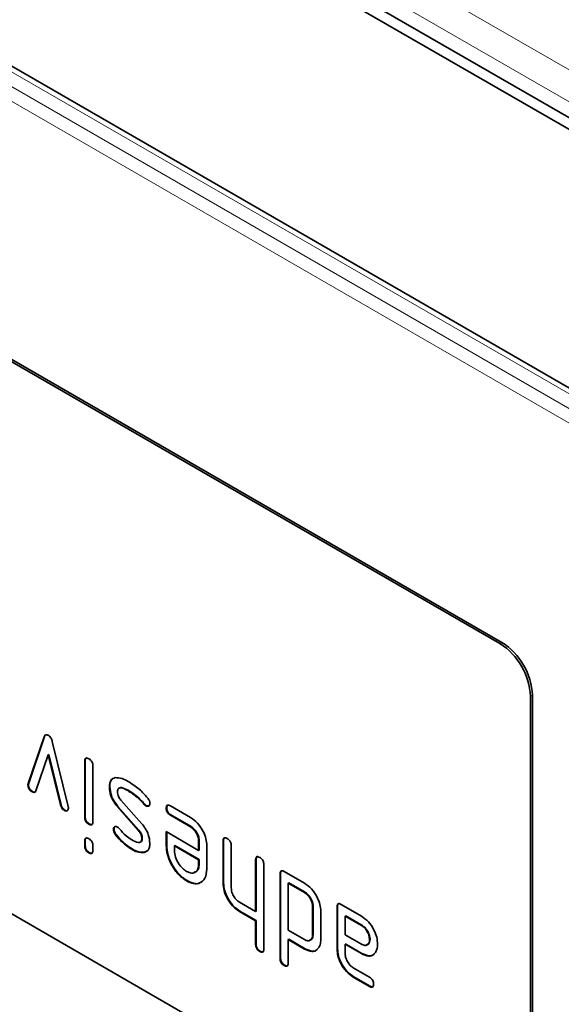
# Model space of a CAD drawing. Units: millimetres. Extents: x 154440 to 171792, y -11660 to 4290.
# Drawn here: x 158442 to 158480, y -9067 to -8999 of the extents above; entities that cross this region are included whole.
import ezdxf

# ---------------------------------------------------------------- set-up
doc = ezdxf.new("R2010")
doc.units = ezdxf.units.MM
doc.header["$LTSCALE"] = 2.5
doc.layers.add('133585', color=7, linetype='Continuous')
doc.layers.add('TANGENT_EDGES', color=4, linetype='Continuous')

# ---------------------------------------------------------------- blocks, each defined once
blk = doc.blocks.new('1040073-M_G_ISOMETRIC VIEW')
at = {"layer": '133585', "linetype": 'Continuous', "lineweight": 35}
for p, q in [((270.685, 267.374), (150.069, 337.004)), ((269.661, 267.149), (151.093, 335.597)), ((266.658, 250.919), (151.191, 317.576)), ((186.194, 276.832), (251.248, 239.277)), ((186.335, 276.914), (251.389, 239.359)), ((186.194, 238.455), (251.248, 200.9)), ((253.369, 202.125), (253.369, 235.603)), ((253.511, 202.206), (253.511, 235.685)), ((218.473, 229.559), (219.582, 232.789)), ((218.509, 229.579), (219.617, 232.809)), ((219.617, 232.809), (219.582, 232.789)), ((220.144, 232.47), (221.253, 227.954)), ((219.864, 231.532), (219.011, 229.041)), ((219.899, 231.553), (219.864, 231.532)), ((220.72, 228.055), (219.864, 231.532)), ((220.755, 228.075), (219.899, 231.553)), ((222.433, 231.131), (222.398, 231.111)), ((222.398, 227.213), (222.398, 231.111)), ((222.433, 227.233), (222.433, 231.131)), ((222.964, 230.784), (222.964, 226.886)), ((218.492, 229.481), (218.457, 229.46)), ((218.509, 229.579), (218.473, 229.559)), ((224.149, 229.321), (224.114, 229.3)), ((218.778, 228.994), (218.742, 228.973)), ((225.427, 229.075), (225.392, 229.054)), ((220.755, 228.075), (220.72, 228.055)), ((224.711, 227.961), (224.676, 227.941)), ((226.134, 226.281), (224.676, 227.941)), ((226.17, 226.301), (224.711, 227.961)), ((224.914, 228.394), (226.36, 226.751)), ((226.173, 228.526), (226.138, 228.505)), ((226.574, 228.114), (226.538, 228.093)), ((226.681, 228.027), (226.646, 228.007)), ((228.349, 228), (229.754, 227.189)), ((221.024, 227.697), (220.989, 227.677)), ((222.433, 227.233), (222.398, 227.213)), ((228.103, 227.857), (228.067, 227.836)), ((228.384, 227.367), (228.349, 227.347)), ((229.754, 226.536), (228.349, 227.347)), ((229.79, 226.556), (228.384, 227.367)), ((222.716, 226.745), (222.681, 226.725)), ((229.79, 226.556), (229.754, 226.536)), ((224.431, 226.379), (224.395, 226.359)), ((224.58, 226.006), (224.544, 225.985)), ((226.17, 226.301), (226.134, 226.281)), ((228.067, 225.223), (228.067, 226.203)), ((228.067, 226.203), (230.317, 224.904)), ((228.103, 225.244), (228.103, 226.183)), ((222.433, 225.573), (222.398, 225.552)), ((222.398, 225.229), (222.398, 225.552)), ((222.433, 225.249), (222.398, 225.229)), ((222.433, 225.249), (222.433, 225.573)), ((222.964, 225.226), (222.964, 224.902)), ((226.399, 225.733), (226.364, 225.712)), ((228.103, 225.244), (228.067, 225.223)), ((228.665, 225.246), (228.629, 225.225)), ((228.629, 225.225), (228.629, 224.9)), ((230.317, 224.251), (228.629, 225.225)), ((230.353, 224.271), (228.665, 225.246)), ((230.353, 225.578), (230.317, 225.557)), ((230.317, 224.904), (230.317, 225.557)), ((230.353, 224.925), (230.353, 225.578)), ((230.883, 225.231), (230.883, 223.598)), ((232.05, 225.578), (232.015, 225.558)), ((232.015, 222.593), (232.015, 225.558)), ((232.05, 222.614), (232.05, 225.578)), ((232.58, 225.231), (232.58, 222.291)), ((222.716, 224.761), (222.681, 224.74)), ((225.7, 224.998), (225.664, 224.977)), ((226.561, 224.769), (226.526, 224.748)), ((226.787, 224.901), (226.561, 224.769)), ((230.353, 224.925), (230.317, 224.904)), ((230.353, 224.271), (230.317, 224.251)), ((230.317, 223.926), (230.317, 224.251)), ((230.353, 223.946), (230.317, 223.926)), ((230.353, 223.946), (230.353, 224.271)), ((234.313, 224.272), (234.277, 224.251)), ((234.277, 220.658), (234.277, 224.251)), ((234.313, 220.679), (234.313, 224.272)), ((234.843, 223.925), (234.843, 218.046)), ((236.01, 223.292), (235.974, 223.272)), ((235.974, 217.392), (235.974, 223.272)), ((236.01, 217.413), (236.01, 223.292)), ((236.257, 223.435), (237.671, 222.618)), ((229.509, 222.799), (229.474, 222.778)), ((232.05, 222.614), (232.015, 222.593)), ((236.575, 222.639), (236.54, 222.618)), ((236.54, 222.618), (236.54, 219.352)), ((237.671, 221.965), (236.54, 222.618)), ((237.707, 221.986), (236.575, 222.639)), ((237.707, 221.986), (237.671, 221.965)), ((233.146, 221.312), (234.277, 220.658)), ((240.217, 221.149), (241.625, 220.336)), ((233.181, 220.679), (233.146, 220.658)), ((234.277, 220.005), (233.146, 220.658)), ((234.313, 220.026), (233.181, 220.679)), ((234.313, 220.679), (234.277, 220.658)), ((238.272, 221.006), (238.237, 220.985)), ((238.237, 219.026), (238.237, 220.985)), ((238.272, 219.046), (238.272, 221.006)), ((238.803, 220.659), (238.803, 218.699)), ((239.969, 221.006), (239.934, 220.986)), ((239.934, 218.046), (239.934, 220.986)), ((239.969, 218.066), (239.969, 221.006)), ((240.535, 220.353), (240.5, 220.332)), ((241.66, 219.703), (240.535, 220.353)), ((234.313, 220.026), (234.277, 220.005)), ((234.277, 218.372), (234.277, 220.005)), ((234.313, 218.393), (234.313, 220.026)), ((241.625, 219.683), (240.5, 220.332)), ((240.5, 220.332), (240.5, 219.026)), ((241.66, 219.703), (241.625, 219.683)), ((236.54, 219.352), (237.671, 218.699)), ((238.272, 219.046), (238.237, 219.026)), ((240.5, 219.026), (241.625, 218.377)), ((236.575, 218.719), (236.54, 218.699)), ((236.54, 218.699), (236.54, 217.066)), ((237.671, 218.046), (236.54, 218.699)), ((237.707, 218.066), (236.575, 218.719)), ((240.535, 218.393), (240.5, 218.373)), ((240.5, 218.373), (240.5, 217.72)), ((241.625, 217.723), (240.5, 218.373)), ((241.66, 217.744), (240.535, 218.393)), ((242.223, 218.725), (242.188, 218.705)), ((234.595, 217.903), (234.56, 217.882)), ((237.707, 218.066), (237.671, 218.046)), ((239.969, 218.066), (239.934, 218.046)), ((241.66, 217.744), (241.625, 217.723)), ((236.292, 216.923), (236.257, 216.903)), ((241.063, 216.741), (242.188, 216.092)), ((241.098, 216.108), (241.063, 216.088)), ((242.188, 215.438), (241.063, 216.088)), ((242.223, 215.459), (241.098, 216.108)), ((242.223, 215.459), (242.188, 215.438))]:
    blk.add_line(p, q, dxfattribs=at)
for centre in [(248.763, 235.393), (248.905, 235.475)]:
    blk.add_arc(centre, 4.61, 2.60532, 57.3946, dxfattribs=at)
for points, knots in [([(219.582, 232.789), (219.595, 232.821), (219.622, 232.886), (219.69, 232.94), (219.776, 232.941), (219.834, 232.913), (219.864, 232.899)], [0, 0, 0, 0, 0.280136, 0.559879, 0.779608, 1, 1, 1, 1]), ([(219.617, 232.809), (219.63, 232.843), (219.65, 232.9), (219.694, 232.926), (219.712, 232.936)], [0, 0, 0, 0, 0.594826, 1, 1, 1, 1]), ([(219.864, 232.899), (219.9, 232.874), (219.974, 232.825), (220.085, 232.667), (220.122, 232.545), (220.144, 232.47)], [0, 0, 0, 0, 0.280097, 0.561478, 1, 1, 1, 1]), ([(222.398, 231.111), (222.4, 231.159), (222.405, 231.255), (222.476, 231.335), (222.58, 231.325), (222.647, 231.29), (222.681, 231.272)], [0, 0, 0, 0, 0.280667, 0.559023, 0.779224, 1, 1, 1, 1]), ([(222.433, 231.131), (222.434, 231.181), (222.436, 231.271), (222.487, 231.31), (222.509, 231.327)], [0, 0, 0, 0, 0.561916, 1, 1, 1, 1]), ([(222.681, 231.272), (222.724, 231.245), (222.809, 231.19), (222.914, 231.048), (222.959, 230.903), (222.962, 230.824), (222.964, 230.784)], [0, 0, 0, 0, 0.280602, 0.558554, 0.778695, 1, 1, 1, 1]), ([(224.114, 229.3), (224.133, 229.492), (224.168, 229.836), (224.412, 229.921), (224.519, 229.959)], [0, 0, 0, 0, 0.559126, 1, 1, 1, 1]), ([(224.519, 229.959), (224.677, 229.953), (224.961, 229.942), (225.272, 229.772), (225.409, 229.697)], [0, 0, 0, 0, 0.559034, 1, 1, 1, 1]), ([(218.457, 229.46), (218.458, 229.48), (218.46, 229.516), (218.469, 229.546), (218.473, 229.559)], [0, 0, 0, 0, 0.559404, 1, 1, 1, 1]), ([(218.742, 228.973), (218.7, 229.001), (218.614, 229.055), (218.508, 229.195), (218.462, 229.341), (218.459, 229.421), (218.457, 229.46)], [0, 0, 0, 0, 0.280602, 0.558506, 0.778735, 1, 1, 1, 1]), ([(218.492, 229.481), (218.493, 229.501), (218.495, 229.536), (218.505, 229.566), (218.509, 229.579)], [0, 0, 0, 0, 0.559404, 1, 1, 1, 1]), ([(218.778, 228.994), (218.735, 229.021), (218.65, 229.076), (218.543, 229.215), (218.497, 229.362), (218.494, 229.441), (218.492, 229.481)], [0, 0, 0, 0, 0.280602, 0.558506, 0.778735, 1, 1, 1, 1]), ([(224.676, 227.941), (224.585, 228.054), (224.403, 228.279), (224.161, 228.768), (224.132, 229.099), (224.114, 229.3)], [0, 0, 0, 0, 0.280962, 0.561328, 1, 1, 1, 1]), ([(224.149, 229.321), (224.156, 229.528), (224.165, 229.766), (224.308, 229.838), (224.328, 229.848)], [0, 0, 0, 0, 0.8665441, 1, 1, 1, 1]), ([(224.711, 227.961), (224.62, 228.074), (224.438, 228.299), (224.196, 228.788), (224.167, 229.119), (224.149, 229.321)], [0, 0, 0, 0, 0.280962, 0.561328, 1, 1, 1, 1]), ([(225.392, 229.054), (225.233, 229.14), (225.034, 229.248), (224.825, 229.244), (224.737, 229.202), (224.683, 229.109), (224.678, 229.021), (224.676, 228.978)], [0, 0, 0, 0, 0.499007, 0.624399, 0.749578, 0.874715, 1, 1, 1, 1]), ([(225.427, 229.075), (225.271, 229.155), (225.076, 229.256), (224.889, 229.271), (224.859, 229.255), (224.857, 229.254)], [0, 0, 0, 0, 0.786789, 0.984495, 1, 1, 1, 1]), ([(225.409, 229.697), (225.675, 229.532), (226.15, 229.236), (226.58, 228.76), (226.769, 228.551)], [0, 0, 0, 0, 0.560159, 1, 1, 1, 1]), ([(219.011, 229.041), (218.999, 229.012), (218.974, 228.955), (218.882, 228.91), (218.795, 228.949), (218.742, 228.973)], [0, 0, 0, 0, 0.280855, 0.561597, 1, 1, 1, 1]), ([(218.974, 228.97), (218.96, 228.961), (218.909, 228.929), (218.832, 228.967), (218.778, 228.994)], [0, 0, 0, 0, 0.282214, 1, 1, 1, 1]), ([(224.676, 228.978), (224.679, 228.924), (224.685, 228.817), (224.753, 228.602), (224.853, 228.473), (224.914, 228.394)], [0, 0, 0, 0, 0.2808645, 0.561777, 1, 1, 1, 1]), ([(226.138, 228.505), (226, 228.622), (225.755, 228.831), (225.503, 228.986), (225.392, 229.054)], [0, 0, 0, 0, 0.559988, 1, 1, 1, 1]), ([(226.173, 228.526), (226.036, 228.643), (225.79, 228.851), (225.538, 229.006), (225.427, 229.075)], [0, 0, 0, 0, 0.559988, 1, 1, 1, 1]), ([(220.989, 227.677), (220.955, 227.699), (220.889, 227.743), (220.778, 227.873), (220.742, 227.986), (220.72, 228.055)], [0, 0, 0, 0, 0.281097, 0.562003, 1, 1, 1, 1]), ([(221.024, 227.697), (220.991, 227.719), (220.924, 227.763), (220.814, 227.893), (220.777, 228.006), (220.755, 228.075)], [0, 0, 0, 0, 0.281097, 0.562003, 1, 1, 1, 1]), ([(221.253, 227.954), (221.258, 227.932), (221.267, 227.891), (221.268, 227.854), (221.269, 227.837)], [0, 0, 0, 0, 0.559768, 1, 1, 1, 1]), ([(226.538, 228.093), (226.464, 228.171), (226.331, 228.31), (226.197, 228.446), (226.138, 228.505)], [0, 0, 0, 0, 0.559988, 1, 1, 1, 1]), ([(226.574, 228.114), (226.499, 228.192), (226.367, 228.331), (226.232, 228.466), (226.173, 228.526)], [0, 0, 0, 0, 0.559988, 1, 1, 1, 1]), ([(226.646, 228.007), (226.625, 228.02), (226.588, 228.043), (226.553, 228.078), (226.538, 228.093)], [0, 0, 0, 0, 0.559329, 1, 1, 1, 1]), ([(226.681, 228.027), (226.66, 228.04), (226.623, 228.064), (226.589, 228.098), (226.574, 228.114)], [0, 0, 0, 0, 0.559329, 1, 1, 1, 1]), ([(226.926, 228.169), (226.921, 228.123), (226.912, 228.033), (226.834, 227.975), (226.743, 227.959), (226.678, 227.991), (226.646, 228.007)], [0, 0, 0, 0, 0.279299, 0.55918, 0.77957, 1, 1, 1, 1]), ([(226.875, 228.013), (226.87, 228.008), (226.846, 227.985), (226.777, 227.982), (226.713, 228.012), (226.681, 228.027)], [0, 0, 0, 0, 0.119172, 0.559546, 1, 1, 1, 1]), ([(226.769, 228.551), (226.818, 228.481), (226.906, 228.357), (226.92, 228.226), (226.926, 228.169)], [0, 0, 0, 0, 0.559447, 1, 1, 1, 1]), ([(228.067, 227.836), (228.07, 227.884), (228.074, 227.98), (228.145, 228.06), (228.248, 228.053), (228.315, 228.018), (228.349, 228)], [0, 0, 0, 0, 0.280598, 0.558555, 0.778691, 1, 1, 1, 1]), ([(228.103, 227.857), (228.104, 227.907), (228.106, 227.996), (228.156, 228.035), (228.178, 228.052)], [0, 0, 0, 0, 0.5635, 1, 1, 1, 1]), ([(221.269, 227.837), (221.264, 227.792), (221.255, 227.702), (221.177, 227.644), (221.086, 227.629), (221.021, 227.661), (220.989, 227.677)], [0, 0, 0, 0, 0.279303, 0.55897, 0.779528, 1, 1, 1, 1]), ([(221.22, 227.684), (221.214, 227.678), (221.189, 227.654), (221.12, 227.652), (221.056, 227.682), (221.024, 227.697)], [0, 0, 0, 0, 0.1278756, 0.5640227, 1, 1, 1, 1]), ([(222.681, 226.725), (222.638, 226.752), (222.552, 226.807), (222.447, 226.949), (222.402, 227.094), (222.399, 227.173), (222.398, 227.213)], [0, 0, 0, 0, 0.280673, 0.558905, 0.779074, 1, 1, 1, 1]), ([(222.716, 226.745), (222.673, 226.772), (222.588, 226.827), (222.482, 226.969), (222.438, 227.115), (222.435, 227.194), (222.433, 227.233)], [0, 0, 0, 0, 0.280673, 0.558905, 0.779074, 1, 1, 1, 1]), ([(228.349, 227.347), (228.306, 227.374), (228.22, 227.429), (228.115, 227.572), (228.072, 227.717), (228.069, 227.797), (228.067, 227.836)], [0, 0, 0, 0, 0.280652, 0.559023, 0.779234, 1, 1, 1, 1]), ([(228.384, 227.367), (228.341, 227.395), (228.256, 227.449), (228.151, 227.592), (228.107, 227.738), (228.104, 227.817), (228.103, 227.857)], [0, 0, 0, 0, 0.280652, 0.559023, 0.779234, 1, 1, 1, 1]), ([(229.754, 227.189), (229.921, 227.071), (230.256, 226.834), (230.627, 226.265), (230.85, 225.704), (230.872, 225.389), (230.883, 225.231)], [0, 0, 0, 0, 0.27962, 0.559266, 0.779563, 1, 1, 1, 1]), ([(222.964, 226.886), (222.961, 226.838), (222.957, 226.742), (222.885, 226.663), (222.781, 226.672), (222.714, 226.707), (222.681, 226.725)], [0, 0, 0, 0, 0.280753, 0.55907, 0.779296, 1, 1, 1, 1]), ([(222.922, 226.711), (222.917, 226.705), (222.894, 226.677), (222.814, 226.695), (222.749, 226.728), (222.716, 226.745)], [0, 0, 0, 0, 0.113997, 0.556518, 1, 1, 1, 1]), ([(224.395, 226.359), (224.4, 226.404), (224.41, 226.494), (224.487, 226.554), (224.578, 226.568), (224.643, 226.537), (224.676, 226.522)], [0, 0, 0, 0, 0.279375, 0.559655, 0.779912, 1, 1, 1, 1]), ([(224.431, 226.379), (224.435, 226.425), (224.442, 226.51), (224.496, 226.543), (224.52, 226.558)], [0, 0, 0, 0, 0.545893, 1, 1, 1, 1]), ([(224.676, 226.522), (224.702, 226.505), (224.748, 226.475), (224.79, 226.427), (224.808, 226.406)], [0, 0, 0, 0, 0.559356, 1, 1, 1, 1]), ([(226.36, 226.751), (226.452, 226.638), (226.634, 226.413), (226.877, 225.924), (226.907, 225.592), (226.926, 225.389)], [0, 0, 0, 0, 0.2810355, 0.561468, 1, 1, 1, 1]), ([(230.317, 225.557), (230.307, 225.659), (230.286, 225.863), (230.134, 226.164), (229.95, 226.402), (229.82, 226.491), (229.754, 226.536)], [0, 0, 0, 0, 0.279455, 0.55935, 0.779724, 1, 1, 1, 1]), ([(230.353, 225.578), (230.342, 225.68), (230.321, 225.883), (230.17, 226.184), (229.985, 226.422), (229.855, 226.512), (229.79, 226.556)], [0, 0, 0, 0, 0.279455, 0.55935, 0.779724, 1, 1, 1, 1]), ([(224.544, 225.985), (224.497, 226.054), (224.413, 226.176), (224.401, 226.303), (224.395, 226.359)], [0, 0, 0, 0, 0.559628, 1, 1, 1, 1]), ([(224.58, 226.006), (224.533, 226.074), (224.449, 226.197), (224.436, 226.323), (224.431, 226.379)], [0, 0, 0, 0, 0.559628, 1, 1, 1, 1]), ([(225.664, 224.977), (225.442, 225.123), (225.046, 225.382), (224.698, 225.801), (224.544, 225.985)], [0, 0, 0, 0, 0.559763, 1, 1, 1, 1]), ([(225.7, 224.998), (225.478, 225.143), (225.081, 225.403), (224.733, 225.821), (224.58, 226.006)], [0, 0, 0, 0, 0.559763, 1, 1, 1, 1]), ([(224.808, 226.406), (224.959, 226.229), (225.229, 225.913), (225.531, 225.717), (225.664, 225.631)], [0, 0, 0, 0, 0.55981, 1, 1, 1, 1]), ([(226.364, 225.712), (226.362, 225.764), (226.357, 225.868), (226.289, 226.077), (226.193, 226.204), (226.134, 226.281)], [0, 0, 0, 0, 0.280898, 0.562075, 1, 1, 1, 1]), ([(226.399, 225.733), (226.397, 225.785), (226.392, 225.888), (226.324, 226.097), (226.228, 226.224), (226.17, 226.301)], [0, 0, 0, 0, 0.280898, 0.562075, 1, 1, 1, 1]), ([(222.398, 225.552), (222.4, 225.601), (222.405, 225.697), (222.476, 225.777), (222.58, 225.767), (222.647, 225.732), (222.681, 225.714)], [0, 0, 0, 0, 0.280649, 0.559008, 0.779223, 1, 1, 1, 1]), ([(222.681, 224.74), (222.638, 224.768), (222.552, 224.822), (222.447, 224.964), (222.402, 225.11), (222.399, 225.189), (222.398, 225.229)], [0, 0, 0, 0, 0.2806639, 0.5588906, 0.7790558, 1, 1, 1, 1]), ([(222.433, 225.573), (222.434, 225.623), (222.436, 225.713), (222.487, 225.752), (222.509, 225.768)], [0, 0, 0, 0, 0.561896, 1, 1, 1, 1]), ([(222.716, 224.761), (222.673, 224.788), (222.588, 224.843), (222.482, 224.984), (222.438, 225.13), (222.435, 225.209), (222.433, 225.249)], [0, 0, 0, 0, 0.2806639, 0.5588906, 0.7790558, 1, 1, 1, 1]), ([(222.681, 225.714), (222.724, 225.687), (222.809, 225.632), (222.914, 225.49), (222.959, 225.345), (222.962, 225.265), (222.964, 225.226)], [0, 0, 0, 0, 0.280606, 0.558549, 0.778692, 1, 1, 1, 1]), ([(225.664, 225.631), (225.82, 225.547), (226.014, 225.443), (226.22, 225.447), (226.304, 225.491), (226.356, 225.584), (226.361, 225.669), (226.364, 225.712)], [0, 0, 0, 0, 0.498952, 0.624354, 0.749486, 0.87472, 1, 1, 1, 1]), ([(226.254, 225.475), (226.283, 225.487), (226.341, 225.51), (226.391, 225.605), (226.397, 225.69), (226.399, 225.733)], [0, 0, 0, 0, 0.328578, 0.664228, 1, 1, 1, 1]), ([(226.926, 225.389), (226.921, 225.296), (226.91, 225.11), (226.795, 224.849), (226.628, 224.787), (226.526, 224.748)], [0, 0, 0, 0, 0.28074, 0.561098, 1, 1, 1, 1]), ([(229.474, 222.778), (229.265, 222.926), (228.848, 223.222), (228.386, 223.933), (228.108, 224.632), (228.081, 225.026), (228.067, 225.223)], [0, 0, 0, 0, 0.279581, 0.55926, 0.77957, 1, 1, 1, 1]), ([(229.509, 222.799), (229.301, 222.946), (228.884, 223.242), (228.421, 223.953), (228.143, 224.653), (228.116, 225.047), (228.103, 225.244)], [0, 0, 0, 0, 0.279581, 0.55926, 0.77957, 1, 1, 1, 1]), ([(232.015, 225.558), (232.017, 225.606), (232.021, 225.702), (232.092, 225.782), (232.196, 225.773), (232.264, 225.738), (232.297, 225.721)], [0, 0, 0, 0, 0.280604, 0.558562, 0.778788, 1, 1, 1, 1]), ([(232.05, 225.578), (232.051, 225.628), (232.053, 225.718), (232.103, 225.757), (232.125, 225.774)], [0, 0, 0, 0, 0.564359, 1, 1, 1, 1]), ([(232.297, 225.721), (232.34, 225.693), (232.426, 225.639), (232.531, 225.496), (232.575, 225.35), (232.579, 225.271), (232.58, 225.231)], [0, 0, 0, 0, 0.280705, 0.558623, 0.778844, 1, 1, 1, 1]), ([(222.964, 224.902), (222.961, 224.854), (222.957, 224.757), (222.885, 224.678), (222.781, 224.687), (222.714, 224.722), (222.681, 224.74)], [0, 0, 0, 0, 0.280749, 0.55908, 0.779302, 1, 1, 1, 1]), ([(222.922, 224.726), (222.917, 224.72), (222.894, 224.692), (222.814, 224.711), (222.749, 224.744), (222.716, 224.761)], [0, 0, 0, 0, 0.113997, 0.556521, 1, 1, 1, 1]), ([(226.526, 224.748), (226.374, 224.746), (226.102, 224.742), (225.798, 224.905), (225.664, 224.977)], [0, 0, 0, 0, 0.559178, 1, 1, 1, 1]), ([(226.561, 224.769), (226.409, 224.767), (226.138, 224.763), (225.834, 224.926), (225.7, 224.998)], [0, 0, 0, 0, 0.559178, 1, 1, 1, 1]), ([(228.629, 224.9), (228.644, 224.748), (228.673, 224.443), (228.905, 223.994), (229.18, 223.637), (229.376, 223.505), (229.474, 223.439)], [0, 0, 0, 0, 0.2795256, 0.5593466, 0.7796544, 1, 1, 1, 1]), ([(234.277, 224.251), (234.28, 224.3), (234.284, 224.396), (234.355, 224.476), (234.459, 224.467), (234.526, 224.432), (234.56, 224.415)], [0, 0, 0, 0, 0.280604, 0.558564, 0.77879, 1, 1, 1, 1]), ([(234.313, 224.272), (234.314, 224.322), (234.315, 224.412), (234.366, 224.45), (234.388, 224.467)], [0, 0, 0, 0, 0.564359, 1, 1, 1, 1]), ([(229.474, 223.439), (229.598, 223.384), (229.847, 223.274), (230.121, 223.383), (230.293, 223.601), (230.309, 223.818), (230.317, 223.926)], [0, 0, 0, 0, 0.27953, 0.559302, 0.779619, 1, 1, 1, 1]), ([(230, 223.385), (230.056, 223.397), (230.192, 223.426), (230.326, 223.626), (230.344, 223.839), (230.353, 223.946)], [0, 0, 0, 0, 0.25911, 0.629501, 1, 1, 1, 1]), ([(234.56, 224.415), (234.603, 224.387), (234.689, 224.332), (234.793, 224.19), (234.838, 224.044), (234.841, 223.965), (234.843, 223.925)], [0, 0, 0, 0, 0.280707, 0.558624, 0.778845, 1, 1, 1, 1]), ([(230.883, 223.598), (230.859, 223.371), (230.81, 222.918), (230.426, 222.61), (229.965, 222.545), (229.638, 222.7), (229.474, 222.778)], [0, 0, 0, 0, 0.279554, 0.559351, 0.779634, 1, 1, 1, 1]), ([(235.974, 223.272), (235.977, 223.32), (235.981, 223.416), (236.052, 223.496), (236.156, 223.487), (236.223, 223.452), (236.257, 223.435)], [0, 0, 0, 0, 0.280604, 0.558565, 0.778788, 1, 1, 1, 1]), ([(236.01, 223.292), (236.011, 223.342), (236.013, 223.432), (236.063, 223.471), (236.085, 223.488)], [0, 0, 0, 0, 0.564357, 1, 1, 1, 1]), ([(230.414, 222.659), (230.412, 222.657), (230.311, 222.565), (229.989, 222.582), (229.669, 222.726), (229.509, 222.799)], [0, 0, 0, 0, 0.008093, 0.503953, 1, 1, 1, 1]), ([(233.146, 220.658), (232.981, 220.776), (232.65, 221.01), (232.282, 221.569), (232.051, 222.123), (232.027, 222.436), (232.015, 222.593)], [0, 0, 0, 0, 0.279597, 0.559467, 0.779749, 1, 1, 1, 1]), ([(233.181, 220.679), (233.016, 220.796), (232.685, 221.031), (232.317, 221.59), (232.086, 222.143), (232.062, 222.457), (232.05, 222.614)], [0, 0, 0, 0, 0.279597, 0.559467, 0.779749, 1, 1, 1, 1]), ([(237.671, 222.618), (237.839, 222.5), (238.174, 222.264), (238.546, 221.695), (238.77, 221.133), (238.792, 220.817), (238.803, 220.659)], [0, 0, 0, 0, 0.2796556, 0.5592912, 0.7795695, 1, 1, 1, 1]), ([(232.58, 222.291), (232.589, 222.189), (232.607, 221.985), (232.761, 221.682), (232.948, 221.443), (233.08, 221.356), (233.146, 221.312)], [0, 0, 0, 0, 0.279614, 0.559224, 0.779525, 1, 1, 1, 1]), ([(238.237, 220.985), (238.227, 221.087), (238.206, 221.292), (238.052, 221.592), (237.868, 221.831), (237.737, 221.921), (237.671, 221.965)], [0, 0, 0, 0, 0.2794829, 0.5592837, 0.7797091, 1, 1, 1, 1]), ([(238.272, 221.006), (238.262, 221.108), (238.241, 221.312), (238.087, 221.613), (237.903, 221.852), (237.772, 221.941), (237.707, 221.986)], [0, 0, 0, 0, 0.2794829, 0.5592837, 0.7797091, 1, 1, 1, 1]), ([(239.934, 220.986), (239.936, 221.034), (239.941, 221.13), (240.012, 221.21), (240.116, 221.201), (240.183, 221.166), (240.217, 221.149)], [0, 0, 0, 0, 0.280604, 0.558565, 0.778788, 1, 1, 1, 1]), ([(239.969, 221.006), (239.97, 221.056), (239.972, 221.146), (240.023, 221.185), (240.045, 221.202)], [0, 0, 0, 0, 0.564357, 1, 1, 1, 1]), ([(241.625, 220.336), (241.792, 220.218), (242.126, 219.982), (242.494, 219.412), (242.717, 218.853), (242.739, 218.538), (242.75, 218.38)], [0, 0, 0, 0, 0.279643, 0.559235, 0.779509, 1, 1, 1, 1]), ([(242.188, 218.705), (242.178, 218.806), (242.157, 219.01), (242.005, 219.311), (241.821, 219.549), (241.69, 219.638), (241.625, 219.683)], [0, 0, 0, 0, 0.279456, 0.559351, 0.779723, 1, 1, 1, 1]), ([(242.223, 218.725), (242.213, 218.827), (242.192, 219.03), (242.04, 219.331), (241.856, 219.57), (241.725, 219.659), (241.66, 219.703)], [0, 0, 0, 0, 0.279456, 0.559351, 0.779723, 1, 1, 1, 1]), ([(237.671, 218.699), (237.755, 218.662), (237.922, 218.589), (238.107, 218.659), (238.22, 218.808), (238.231, 218.953), (238.237, 219.026)], [0, 0, 0, 0, 0.27954, 0.559301, 0.779671, 1, 1, 1, 1]), ([(238.006, 218.658), (238.055, 218.668), (238.159, 218.687), (238.254, 218.831), (238.266, 218.975), (238.272, 219.046)], [0, 0, 0, 0, 0.309899, 0.654982, 1, 1, 1, 1]), ([(234.56, 217.882), (234.517, 217.91), (234.431, 217.965), (234.326, 218.107), (234.282, 218.253), (234.279, 218.332), (234.277, 218.372)], [0, 0, 0, 0, 0.2806634, 0.558923, 0.7791566, 1, 1, 1, 1]), ([(234.595, 217.903), (234.552, 217.93), (234.467, 217.985), (234.361, 218.127), (234.317, 218.273), (234.314, 218.353), (234.313, 218.393)], [0, 0, 0, 0, 0.2806634, 0.558923, 0.7791566, 1, 1, 1, 1]), ([(238.803, 218.699), (238.795, 218.574), (238.781, 218.352), (238.692, 218.197), (238.652, 218.128)], [0, 0, 0, 0, 0.559693, 1, 1, 1, 1]), ([(241.625, 218.377), (241.708, 218.34), (241.875, 218.267), (242.059, 218.338), (242.171, 218.488), (242.182, 218.632), (242.188, 218.705)], [0, 0, 0, 0, 0.279477, 0.559305, 0.779675, 1, 1, 1, 1]), ([(241.957, 218.337), (242.006, 218.346), (242.11, 218.367), (242.205, 218.511), (242.217, 218.654), (242.223, 218.725)], [0, 0, 0, 0, 0.3111357, 0.6556023, 1, 1, 1, 1]), ([(242.75, 218.38), (242.742, 218.256), (242.728, 218.033), (242.64, 217.877), (242.601, 217.809)], [0, 0, 0, 0, 0.559817, 1, 1, 1, 1]), ([(234.843, 218.046), (234.841, 217.997), (234.836, 217.901), (234.765, 217.82), (234.661, 217.829), (234.594, 217.865), (234.56, 217.882)], [0, 0, 0, 0, 0.280765, 0.559012, 0.779256, 1, 1, 1, 1]), ([(234.801, 217.868), (234.797, 217.863), (234.774, 217.834), (234.694, 217.853), (234.628, 217.886), (234.595, 217.903)], [0, 0, 0, 0, 0.112655, 0.555824, 1, 1, 1, 1]), ([(238.652, 218.128), (238.591, 218.057), (238.468, 217.914), (238.135, 217.833), (237.847, 217.965), (237.671, 218.046)], [0, 0, 0, 0, 0.28079, 0.561045, 1, 1, 1, 1]), ([(238.566, 218.033), (238.541, 218.006), (238.452, 217.912), (238.167, 217.858), (237.881, 217.987), (237.707, 218.066)], [0, 0, 0, 0, 0.1333762, 0.4710733, 1, 1, 1, 1]), ([(241.063, 216.088), (240.896, 216.206), (240.562, 216.444), (240.192, 217.013), (239.967, 217.572), (239.945, 217.888), (239.934, 218.046)], [0, 0, 0, 0, 0.279577, 0.559296, 0.779527, 1, 1, 1, 1]), ([(241.098, 216.108), (240.931, 216.227), (240.597, 216.464), (240.228, 217.033), (240.002, 217.593), (239.98, 217.909), (239.969, 218.066)], [0, 0, 0, 0, 0.279577, 0.559296, 0.779527, 1, 1, 1, 1]), ([(240.5, 217.72), (240.509, 217.618), (240.527, 217.414), (240.68, 217.112), (240.866, 216.873), (240.997, 216.785), (241.063, 216.741)], [0, 0, 0, 0, 0.279625, 0.559221, 0.779544, 1, 1, 1, 1]), ([(242.601, 217.809), (242.54, 217.737), (242.418, 217.593), (242.086, 217.512), (241.8, 217.643), (241.625, 217.723)], [0, 0, 0, 0, 0.2807563, 0.5610702, 1, 1, 1, 1]), ([(242.516, 217.714), (242.491, 217.687), (242.403, 217.591), (242.119, 217.537), (241.834, 217.665), (241.66, 217.744)], [0, 0, 0, 0, 0.133587, 0.471258, 1, 1, 1, 1]), ([(236.257, 216.903), (236.214, 216.93), (236.128, 216.985), (236.023, 217.127), (235.979, 217.273), (235.976, 217.353), (235.974, 217.392)], [0, 0, 0, 0, 0.280663, 0.558924, 0.779157, 1, 1, 1, 1]), ([(236.292, 216.923), (236.249, 216.951), (236.164, 217.005), (236.058, 217.148), (236.014, 217.294), (236.011, 217.373), (236.01, 217.413)], [0, 0, 0, 0, 0.280663, 0.558924, 0.779157, 1, 1, 1, 1]), ([(236.54, 217.066), (236.538, 217.018), (236.533, 216.921), (236.462, 216.841), (236.358, 216.85), (236.291, 216.885), (236.257, 216.903)], [0, 0, 0, 0, 0.280766, 0.559011, 0.779258, 1, 1, 1, 1]), ([(236.499, 216.889), (236.494, 216.883), (236.471, 216.855), (236.391, 216.873), (236.325, 216.906), (236.292, 216.923)], [0, 0, 0, 0, 0.112653, 0.555828, 1, 1, 1, 1]), ([(242.188, 216.092), (242.231, 216.064), (242.317, 216.01), (242.421, 215.867), (242.465, 215.721), (242.468, 215.642), (242.47, 215.603)], [0, 0, 0, 0, 0.280747, 0.559085, 0.779303, 1, 1, 1, 1]), ([(242.47, 215.603), (242.467, 215.554), (242.463, 215.458), (242.392, 215.377), (242.289, 215.386), (242.222, 215.421), (242.188, 215.438)], [0, 0, 0, 0, 0.28067, 0.558903, 0.779071, 1, 1, 1, 1]), ([(242.429, 215.426), (242.425, 215.42), (242.402, 215.391), (242.322, 215.409), (242.256, 215.442), (242.223, 215.459)], [0, 0, 0, 0, 0.1172705, 0.557873, 1, 1, 1, 1])]:
    blk.add_open_spline(points, degree=3, knots=knots, dxfattribs=at)
at = {"layer": 'TANGENT_EDGES', "linetype": 'Continuous', "lineweight": 18}
for p, q in [((149.909, 316.886), (267.876, 248.785)), ((267.874, 248.787), (149.91, 316.887)), ((150.832, 317.369), (266.968, 250.325)), ((269.079, 247.076), (148.705, 316.566)), ((216.442, 302.017), (285.915, 261.912)), ((272.792, 267.256), (214.51, 300.902)), ((251.248, 239.277), (251.389, 239.359)), ((253.511, 235.685), (253.369, 235.603)), ((234.313, 218.393), (234.277, 218.372)), ((236.01, 217.413), (235.974, 217.392))]:
    blk.add_line(p, q, dxfattribs=at)

msp = doc.modelspace()

# ---------------------------------------------------------------- block references
at = {"layer": '133585'}
msp.add_blockref('1040073-M_G_ISOMETRIC VIEW', (158224.578, -9281.445), dxfattribs=at)

doc.saveas('drawing.dxf')
